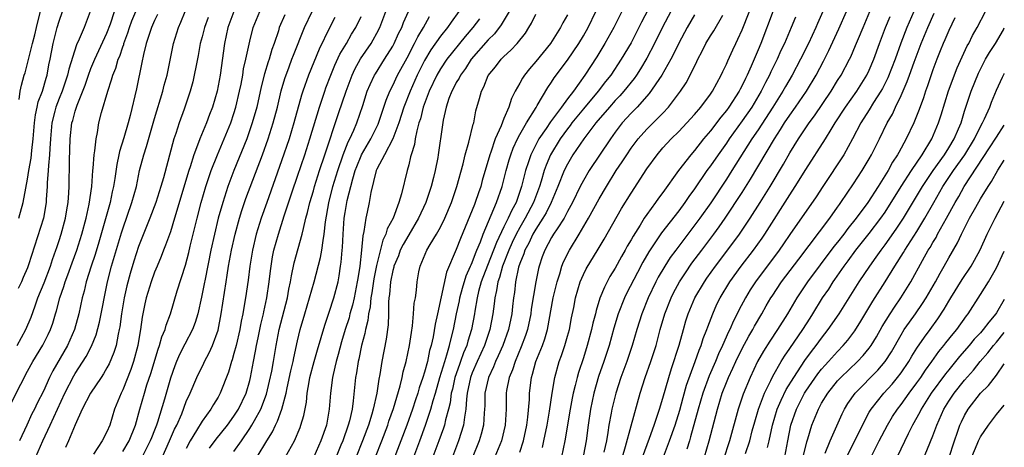
# Model space of a CAD drawing. Units: inches. Extents: x 2568125 to 2571000, y 1496265 to 1497000.
# Drawn here: x 2570876 to 2571000, y 1496840 to 1496894 of the extents above; entities that cross this region are included whole.
import ezdxf

# ---------------------------------------------------------------- set-up
doc = ezdxf.new("R2010")
doc.units = ezdxf.units.IN
doc.header["$MEASUREMENT"] = 0
doc.layers.add('LD25681494_2ft', color=182, linetype='Continuous')

msp = doc.modelspace()

# ---------------------------------------------------------------- linework, layer by layer
at = {"layer": 'LD25681494_2ft'}
for points, elevation in [([(2570956.02, 1496897), (2570954.32, 1496893.68), (2570954, 1496893), (2570953, 1496891.09), (2570951.76, 1496889), (2570950.45, 1496887), (2570949.8, 1496886.2), (2570948.88, 1496885), (2570947, 1496882.77), (2570945.56, 1496881), (2570945.33, 1496880.67), (2570945, 1496880.27), (2570944.08, 1496879), (2570942.86, 1496877), (2570942.3, 1496875.7), (2570942.06, 1496875), (2570941.68, 1496873.68), (2570941.46, 1496873), (2570940.73, 1496871), (2570939.68, 1496869), (2570939, 1496867.86), (2570938.53, 1496867), (2570938.03, 1496865.97), (2570937.6, 1496865), (2570936.82, 1496863), (2570936.43, 1496861.57), (2570936.21, 1496861), (2570936.06, 1496859.94), (2570935.83, 1496859), (2570935.76, 1496858.24), (2570935.61, 1496857), (2570935.23, 1496855), (2570934.54, 1496853), (2570933.62, 1496851), (2570933, 1496849.56), (2570932.79, 1496849), (2570932.37, 1496847), (2570932.27, 1496846.27), (2570932.2, 1496845), (2570932.01, 1496844.01), (2570931.9, 1496843), (2570931.28, 1496841), (2570929.77, 1496837)], 8990), ([(2570941.84, 1496840.16), (2570942.03, 1496841), (2570942.43, 1496843), (2570942.73, 1496844.73), (2570943.06, 1496847), (2570943.39, 1496849), (2570943.95, 1496851), (2570944.25, 1496851.75), (2570944.67, 1496853), (2570945, 1496854.16), (2570945.23, 1496855), (2570945.51, 1496856.49), (2570945.78, 1496857.78), (2570946.01, 1496859), (2570946.59, 1496861), (2570947, 1496861.95), (2570947.34, 1496862.66), (2570948.86, 1496865.14), (2570949.6, 1496866.4), (2570951.78, 1496870.22), (2570953, 1496872.18), (2570955, 1496875.24), (2570956.27, 1496877), (2570957, 1496877.85), (2570958.06, 1496879), (2570959, 1496879.91), (2570960.04, 1496881), (2570961, 1496882.06), (2570961.79, 1496883), (2570963, 1496884.61), (2570963.27, 1496885), (2570964.35, 1496887), (2570964.55, 1496887.45), (2570965, 1496888.4), (2570965.17, 1496888.83), (2570965.8, 1496890.2), (2570966.18, 1496891), (2570966.46, 1496891.54), (2570967, 1496892.7), (2570968.68, 1496897)], 8998), ([(2570875, 1496845.84), (2570876.15, 1496848.15), (2570877, 1496849.76), (2570877.68, 1496851), (2570878.94, 1496853.06), (2570879.62, 1496854.38), (2570879.91, 1496855), (2570880.2, 1496855.8), (2570880.53, 1496857), (2570880.65, 1496857.35), (2570881.06, 1496859), (2570881.59, 1496860.41), (2570881.75, 1496861), (2570882.1, 1496861.9), (2570882.61, 1496863.39), (2570883.2, 1496865), (2570883.85, 1496867), (2570884.38, 1496869), (2570884.78, 1496870.78), (2570885.1, 1496873), (2570885.24, 1496875), (2570885.29, 1496875.29), (2570885.39, 1496877), (2570885.49, 1496877.49), (2570885.63, 1496879), (2570885.81, 1496879.81), (2570886, 1496881), (2570886.33, 1496882.33), (2570887.1, 1496885), (2570887.6, 1496886.4), (2570887.74, 1496887), (2570888.11, 1496887.89), (2570888.42, 1496889), (2570888.61, 1496889.39), (2570889, 1496890.57), (2570889.12, 1496890.88), (2570889.15, 1496891), (2570889.65, 1496892.34), (2570889.86, 1496893), (2570890.16, 1496893.84), (2570890.64, 1496895)], 8950), ([(2570875.71, 1496853), (2570876.79, 1496855), (2570877.45, 1496856.55), (2570877.99, 1496858.01), (2570878.31, 1496859), (2570879.11, 1496860.89), (2570879.92, 1496863), (2570880.17, 1496863.83), (2570880.59, 1496865), (2570880.68, 1496865.32), (2570881, 1496866.22), (2570881.25, 1496867), (2570881.8, 1496869), (2570881.95, 1496870.05), (2570882.13, 1496871), (2570882.21, 1496872.21), (2570882.24, 1496873), (2570882.28, 1496876.28), (2570882.38, 1496879), (2570882.6, 1496881), (2570882.7, 1496881.3), (2570883, 1496882.48), (2570883.24, 1496883.24), (2570884.25, 1496885.75), (2570884.68, 1496887), (2570885, 1496887.86), (2570885.48, 1496889), (2570887, 1496892.28), (2570887.45, 1496893.45), (2570887.95, 1496895)], 8948), ([(2570884.89, 1496895), (2570884.13, 1496893), (2570883.53, 1496891.53), (2570883.19, 1496890.81), (2570882.22, 1496887.78), (2570882.06, 1496887), (2570881.37, 1496885), (2570881, 1496884.08), (2570880.59, 1496883), (2570880.46, 1496882.47), (2570880.08, 1496881), (2570879.89, 1496879), (2570879.8, 1496877.8), (2570879.78, 1496877), (2570879.63, 1496875.63), (2570879.61, 1496875), (2570879.48, 1496873.48), (2570879.48, 1496873), (2570879.37, 1496871.37), (2570879.36, 1496871), (2570879, 1496869), (2570877.14, 1496863.14), (2570877, 1496862.76), (2570876.45, 1496861.55), (2570876.23, 1496861), (2570875.83, 1496860.17)], 8946), ([(2570875.91, 1496869), (2570876.46, 1496871), (2570876.78, 1496872.78), (2570877, 1496873.91), (2570877.17, 1496875), (2570877.45, 1496876.55), (2570877.54, 1496877.54), (2570877.71, 1496879), (2570877.88, 1496881), (2570878, 1496882), (2570878.24, 1496883), (2570878.36, 1496883.64), (2570878.88, 1496885), (2570879.35, 1496886.65), (2570879.48, 1496887), (2570879.71, 1496888.29), (2570879.87, 1496889), (2570880.24, 1496891), (2570880.76, 1496893), (2570881, 1496893.8), (2570881.43, 1496895)], 8944), ([(2570875.95, 1496883.95), (2570876.07, 1496885), (2570876.25, 1496885.75), (2570876.59, 1496887), (2570876.7, 1496887.3), (2570877.62, 1496891), (2570877.92, 1496892.08), (2570878.12, 1496893), (2570878.3, 1496893.7), (2570878.66, 1496895)], 8942), ([(2570878.05, 1496839), (2570878.93, 1496841), (2570879.87, 1496843), (2570881.7, 1496847), (2570882.82, 1496849.18), (2570883, 1496849.49), (2570884.38, 1496851.62), (2570885.06, 1496852.94), (2570885.64, 1496854.36), (2570886.07, 1496855.93), (2570887.08, 1496861), (2570887.58, 1496863), (2570888.83, 1496867.17), (2570889, 1496867.69), (2570890.16, 1496871), (2570890.71, 1496873), (2570891.12, 1496875), (2570891.64, 1496877), (2570891.98, 1496878.02), (2570893, 1496881.55), (2570894.04, 1496885), (2570894.23, 1496885.77), (2570894.59, 1496887), (2570895.37, 1496891), (2570896, 1496893), (2570896.32, 1496893.68), (2570896.87, 1496895)], 8954), ([(2570903, 1496895), (2570902.22, 1496893), (2570902.02, 1496891.98), (2570901.8, 1496891), (2570901.26, 1496887), (2570900.89, 1496885), (2570900.31, 1496883), (2570899.94, 1496882.06), (2570899.56, 1496881), (2570898.71, 1496879), (2570898.55, 1496878.55), (2570897.93, 1496877), (2570897.47, 1496875.47), (2570897.31, 1496875), (2570895.53, 1496869), (2570895, 1496867.32), (2570894.39, 1496865.61), (2570894.13, 1496865), (2570893.82, 1496864.18), (2570893.32, 1496863), (2570893, 1496862.22), (2570892.57, 1496861), (2570891.95, 1496859), (2570891.77, 1496858.23), (2570891.43, 1496856.57), (2570891.24, 1496855), (2570891.19, 1496854.81), (2570890.91, 1496853), (2570890.37, 1496851), (2570890.02, 1496849.98), (2570889, 1496847.44), (2570888.78, 1496847), (2570887.97, 1496845), (2570887.37, 1496843), (2570887, 1496842.15), (2570886.42, 1496841), (2570885.32, 1496839.32)], 8958), ([(2570889, 1496839.67), (2570889.81, 1496841), (2570890.62, 1496843), (2570891.16, 1496845), (2570891.73, 1496847), (2570892.05, 1496848.05), (2570892.52, 1496849.48), (2570893.45, 1496852.55), (2570893.63, 1496853), (2570893.91, 1496854.09), (2570894.32, 1496855), (2570894.45, 1496855.55), (2570894.99, 1496857), (2570895.86, 1496859.86), (2570896.89, 1496863.11), (2570897.31, 1496864.69), (2570897.49, 1496865.49), (2570898.35, 1496869), (2570898.88, 1496871), (2570899.47, 1496873), (2570900.13, 1496875), (2570900.91, 1496877), (2570901.78, 1496879), (2570902.6, 1496881), (2570903, 1496882.2), (2570903.25, 1496883), (2570903.71, 1496885), (2570903.89, 1496885.89), (2570904.1, 1496887), (2570904.21, 1496887.79), (2570904.51, 1496889), (2570905, 1496891.28), (2570905.41, 1496893), (2570906.25, 1496895)], 8960), ([(2570893.21, 1496837.21), (2570894.9, 1496841), (2570895.53, 1496842.47), (2570895.8, 1496843), (2570896.42, 1496844.42), (2570897, 1496845.97), (2570897.48, 1496847), (2570898.32, 1496849), (2570899.2, 1496850.8), (2570899.29, 1496851), (2570899.9, 1496852.1), (2570900.3, 1496853), (2570901, 1496854.94), (2570901.4, 1496857), (2570902, 1496861), (2570902.16, 1496861.84), (2570902.33, 1496863), (2570902.71, 1496865), (2570903.14, 1496867), (2570903.69, 1496869), (2570904, 1496870), (2570904.51, 1496871.49), (2570906.58, 1496877), (2570907.3, 1496879), (2570907.94, 1496881), (2570908.47, 1496883), (2570908.96, 1496885.04), (2570909.42, 1496886.58), (2570909.94, 1496888.06), (2570910.3, 1496889), (2570910.48, 1496889.52), (2570911.88, 1496893), (2570912.85, 1496895)], 8964), ([(2570903, 1496839.67), (2570903.93, 1496841), (2570905, 1496842.57), (2570905.27, 1496843), (2570905.57, 1496843.57), (2570906.38, 1496845), (2570907.1, 1496846.9), (2570907.49, 1496848.51), (2570907.76, 1496849.76), (2570907.98, 1496851), (2570908.32, 1496853), (2570908.71, 1496855), (2570909.74, 1496859), (2570909.92, 1496860.08), (2570910.12, 1496861), (2570910.23, 1496861.77), (2570910.6, 1496863.4), (2570911.6, 1496867), (2570911.74, 1496867.74), (2570912.07, 1496869), (2570912.28, 1496869.72), (2570912.56, 1496871), (2570913, 1496872.46), (2570913.15, 1496873), (2570913.78, 1496875), (2570914.44, 1496877), (2570916.18, 1496882.18), (2570917.11, 1496885), (2570917.87, 1496887), (2570918.22, 1496887.78), (2570918.94, 1496889.06), (2570920.26, 1496891), (2570920.54, 1496891.46), (2570921, 1496892.3), (2570921.36, 1496893), (2570922.11, 1496895)], 8970), ([(2570905.94, 1496839), (2570907.12, 1496841), (2570907.84, 1496842.16), (2570908.22, 1496843), (2570908.5, 1496843.5), (2570909.03, 1496845), (2570909.56, 1496847), (2570909.69, 1496847.69), (2570910.17, 1496849.83), (2570910.46, 1496851), (2570910.54, 1496851.46), (2570911, 1496853.58), (2570911.33, 1496855), (2570911.91, 1496857), (2570912.52, 1496859), (2570913.1, 1496861), (2570913.91, 1496864.09), (2570914.07, 1496865), (2570914.23, 1496866.23), (2570914.38, 1496867), (2570914.54, 1496868.54), (2570914.94, 1496870.94), (2570915.47, 1496873), (2570916.07, 1496875), (2570916.76, 1496877), (2570917.39, 1496878.61), (2570917.6, 1496879), (2570918.08, 1496880.08), (2570918.46, 1496881), (2570919.21, 1496883.21), (2570919.79, 1496885), (2570920.15, 1496885.85), (2570920.71, 1496887), (2570920.81, 1496887.19), (2570921.97, 1496889), (2570923, 1496890.65), (2570923.19, 1496891), (2570923.74, 1496892.26), (2570924.12, 1496893), (2570924.35, 1496893.65), (2570924.97, 1496895)], 8972), ([(2570931.32, 1496895), (2570930.34, 1496893.66), (2570929.88, 1496893), (2570929, 1496891.9), (2570927.81, 1496890.19), (2570927, 1496888.87), (2570926.07, 1496887), (2570925.18, 1496885), (2570924.41, 1496883), (2570923.78, 1496881), (2570923.01, 1496879), (2570921.94, 1496877), (2570921, 1496875.2), (2570920.91, 1496875), (2570920.24, 1496872.24), (2570920.03, 1496871), (2570919.78, 1496869.78), (2570919.6, 1496869), (2570919.36, 1496867.36), (2570919.21, 1496866.79), (2570919.06, 1496865), (2570918.84, 1496863), (2570918.58, 1496861.42), (2570918.53, 1496861), (2570918.13, 1496859), (2570917.93, 1496858.07), (2570917.61, 1496857), (2570917.5, 1496856.5), (2570917.01, 1496855), (2570916.54, 1496853.46), (2570916.12, 1496851.88), (2570915.85, 1496851), (2570915.72, 1496850.28), (2570915.39, 1496849), (2570915.15, 1496847), (2570915.01, 1496845), (2570914.64, 1496843), (2570913.96, 1496841), (2570913.07, 1496839)], 8976), ([(2570937.65, 1496895), (2570936.66, 1496893.34), (2570935.79, 1496892.21), (2570935, 1496891.45), (2570932.88, 1496889), (2570932.14, 1496887.86), (2570931.51, 1496887), (2570931.35, 1496886.64), (2570931, 1496886.07), (2570930.64, 1496885.36), (2570930.43, 1496885), (2570930.07, 1496884.07), (2570929.71, 1496883), (2570929.33, 1496881.33), (2570929.24, 1496880.76), (2570928.72, 1496877), (2570928.66, 1496876.66), (2570928.33, 1496875), (2570928.12, 1496874.12), (2570927.82, 1496873), (2570927.15, 1496871), (2570926.25, 1496869), (2570925, 1496866.92), (2570924.3, 1496865.7), (2570923.95, 1496865), (2570923.7, 1496864.3), (2570923.15, 1496863), (2570923.13, 1496862.87), (2570923, 1496862.43), (2570922.72, 1496861), (2570922.59, 1496859.41), (2570922.52, 1496859), (2570922.47, 1496858.47), (2570922.45, 1496857), (2570922.4, 1496855.6), (2570922.18, 1496853.82), (2570921.62, 1496851), (2570921.37, 1496849.37), (2570921.24, 1496848.76), (2570921.01, 1496847), (2570920.55, 1496845), (2570920.38, 1496844.38), (2570919.93, 1496843), (2570919.19, 1496841), (2570918.37, 1496839)], 8980), ([(2570924.88, 1496837), (2570926.4, 1496841), (2570927.14, 1496843), (2570927.81, 1496845), (2570928.1, 1496846.1), (2570928.37, 1496847), (2570928.94, 1496849), (2570929.54, 1496851), (2570929.82, 1496851.82), (2570930.15, 1496853), (2570930.29, 1496853.71), (2570930.65, 1496855), (2570931.04, 1496857), (2570931.39, 1496858.61), (2570931.46, 1496859), (2570931.78, 1496860.22), (2570932.24, 1496861.76), (2570932.8, 1496863), (2570932.85, 1496863.15), (2570933, 1496863.45), (2570933.41, 1496864.59), (2570933.6, 1496865), (2570934.03, 1496866.03), (2570934.38, 1496867), (2570936.07, 1496871), (2570936.77, 1496873), (2570937.28, 1496875), (2570937.65, 1496876.35), (2570937.85, 1496877), (2570938.16, 1496877.84), (2570938.71, 1496879), (2570939, 1496879.54), (2570939.85, 1496881), (2570941.04, 1496882.96), (2570941.2, 1496883.2), (2570942.54, 1496885.46), (2570943, 1496886.12), (2570943.33, 1496886.67), (2570945, 1496888.89), (2570946.43, 1496891), (2570947, 1496891.95), (2570947.6, 1496893), (2570948.58, 1496895)], 8986), ([(2570951.82, 1496895), (2570950.84, 1496893), (2570949.71, 1496891), (2570948.68, 1496889.32), (2570947.17, 1496887), (2570945.75, 1496885), (2570945, 1496884.03), (2570944.25, 1496883), (2570942.85, 1496881.15), (2570942.3, 1496880.3), (2570941.4, 1496879), (2570941, 1496878.25), (2570940.37, 1496877), (2570940.09, 1496876.09), (2570939.71, 1496875), (2570939.22, 1496873), (2570938.52, 1496871), (2570937.97, 1496870.03), (2570937.54, 1496869), (2570937, 1496867.93), (2570936.04, 1496865.96), (2570935.7, 1496865), (2570934.93, 1496863.07), (2570934.14, 1496861), (2570933.81, 1496859.81), (2570933.62, 1496859), (2570933.34, 1496857.34), (2570933.3, 1496857), (2570932.92, 1496855), (2570932.45, 1496853.55), (2570932.31, 1496853), (2570931.91, 1496852.09), (2570931.53, 1496851), (2570931.38, 1496850.62), (2570930.83, 1496849), (2570930.5, 1496847.5), (2570930.37, 1496847), (2570930.21, 1496845.79), (2570930.02, 1496845), (2570929.64, 1496843.64), (2570929.51, 1496843), (2570929.39, 1496842.61), (2570928.81, 1496841), (2570927.3, 1496837)], 8988), ([(2570957.99, 1496895), (2570956.97, 1496893.03), (2570955.97, 1496891), (2570955, 1496889.16), (2570954.19, 1496887.81), (2570953.68, 1496887), (2570953.4, 1496886.6), (2570952.11, 1496885), (2570951.59, 1496884.41), (2570951, 1496883.81), (2570950.27, 1496883), (2570948.58, 1496881), (2570947.06, 1496879), (2570945.69, 1496877), (2570945, 1496875.83), (2570944.59, 1496875), (2570943.8, 1496873), (2570942.96, 1496871), (2570942.32, 1496869.68), (2570941.91, 1496869), (2570941, 1496867.63), (2570940.63, 1496867), (2570940.11, 1496865.89), (2570939.61, 1496865), (2570939.48, 1496864.52), (2570939, 1496863.33), (2570938.85, 1496862.85), (2570938.46, 1496861), (2570938.31, 1496859.69), (2570938.2, 1496859), (2570938.07, 1496857.93), (2570937.98, 1496857), (2570937.57, 1496855), (2570936.85, 1496853), (2570936.28, 1496851.72), (2570935.93, 1496851), (2570935.67, 1496850.33), (2570935.04, 1496849), (2570934.61, 1496847), (2570934.59, 1496845.41), (2570934.56, 1496845), (2570934.51, 1496844.51), (2570934.43, 1496843), (2570934.14, 1496841.86), (2570933.87, 1496841), (2570933, 1496838.84)], 8992), ([(2570970.9, 1496895.1), (2570969.33, 1496891), (2570969, 1496890.2), (2570968.12, 1496888.12), (2570967.62, 1496887), (2570967.41, 1496886.59), (2570967, 1496885.72), (2570966.75, 1496885.25), (2570966.63, 1496885), (2570965.33, 1496883), (2570965, 1496882.55), (2570964.29, 1496881.71), (2570963, 1496880.02), (2570962.14, 1496879), (2570961, 1496877.55), (2570960.52, 1496877), (2570958.98, 1496875), (2570957, 1496872.26), (2570956.46, 1496871.54), (2570956.1, 1496871), (2570955, 1496869.49), (2570954.67, 1496869), (2570954.14, 1496868.14), (2570953.25, 1496866.75), (2570953, 1496866.3), (2570952.51, 1496865.49), (2570952.25, 1496865), (2570951.79, 1496864.21), (2570951, 1496862.74), (2570950.33, 1496861.67), (2570949.64, 1496860.36), (2570949.06, 1496858.94), (2570948.59, 1496857.41), (2570948.51, 1496857), (2570948.2, 1496855.8), (2570948.04, 1496855), (2570947.49, 1496853), (2570947, 1496851.47), (2570946.38, 1496849.62), (2570946.21, 1496849), (2570945.98, 1496847.98), (2570945.72, 1496847), (2570945.6, 1496846.4), (2570945.35, 1496845), (2570944.68, 1496841), (2570944.23, 1496839)], 9000), ([(2570977.15, 1496895), (2570976.49, 1496893.51), (2570976.28, 1496893), (2570975.35, 1496891), (2570974.35, 1496889), (2570973.27, 1496887), (2570972.43, 1496885.57), (2570972.11, 1496885), (2570970.87, 1496883), (2570969, 1496880.13), (2570968.23, 1496879), (2570965.7, 1496875), (2570965, 1496873.93), (2570963.03, 1496870.97), (2570961.66, 1496869), (2570958.62, 1496865), (2570957.94, 1496864.06), (2570957.25, 1496863), (2570956.42, 1496861.58), (2570956.12, 1496861), (2570955.16, 1496859), (2570954.34, 1496857), (2570953.71, 1496855), (2570953.13, 1496853), (2570952.46, 1496851), (2570951.73, 1496849), (2570951.07, 1496847), (2570950.58, 1496845), (2570950.5, 1496844.5), (2570950.21, 1496843), (2570950.08, 1496842.08), (2570949.89, 1496841), (2570949.58, 1496839.58)], 9004), ([(2570951.91, 1496839), (2570952.3, 1496840.3), (2570953, 1496842.91), (2570954.16, 1496847), (2570954.79, 1496849), (2570955.49, 1496851), (2570956.15, 1496853), (2570956.68, 1496855), (2570957.25, 1496857), (2570958.04, 1496859), (2570958.36, 1496859.64), (2570959.1, 1496861), (2570959.84, 1496862.16), (2570960.66, 1496863.34), (2570961.9, 1496865), (2570963.42, 1496867), (2570964.09, 1496867.91), (2570964.86, 1496869), (2570967, 1496872.27), (2570968.06, 1496873.94), (2570971.06, 1496879), (2570971.84, 1496880.16), (2570972.34, 1496881), (2570973, 1496881.99), (2570973.72, 1496883), (2570975.09, 1496885), (2570976.29, 1496887), (2570977.22, 1496888.78), (2570977.9, 1496890.1), (2570979.17, 1496892.83), (2570980.15, 1496895)], 9006), ([(2570954.16, 1496838.16), (2570955.33, 1496841.34), (2570955.93, 1496843), (2570956.6, 1496845), (2570957, 1496846.38), (2570957.74, 1496849), (2570958.11, 1496850.11), (2570959.05, 1496853.05), (2570959.59, 1496855), (2570959.91, 1496856.09), (2570960.2, 1496857), (2570961.05, 1496859), (2570962.23, 1496861), (2570962.54, 1496861.46), (2570963.64, 1496863), (2570965.95, 1496866.05), (2570966.65, 1496867), (2570968, 1496869), (2570969.27, 1496871), (2570970.5, 1496873), (2570972.19, 1496875.81), (2570973, 1496877.24), (2570974.08, 1496879), (2570975.41, 1496881), (2570976.09, 1496881.91), (2570978.19, 1496885), (2570979, 1496886.32), (2570979.44, 1496887), (2570980.5, 1496889), (2570980.67, 1496889.33), (2570981.27, 1496890.73), (2570981.63, 1496891.63), (2570982.21, 1496893), (2570983.08, 1496895)], 9008), ([(2570988.62, 1496895), (2570987.72, 1496893), (2570986.96, 1496891.04), (2570986.24, 1496889), (2570985.33, 1496886.67), (2570984.65, 1496885.35), (2570984.45, 1496885), (2570983.55, 1496883.55), (2570983, 1496882.64), (2570981.94, 1496881), (2570980.89, 1496879), (2570979.79, 1496877), (2570977.13, 1496873), (2570976.31, 1496871.69), (2570973, 1496866.98), (2570972.21, 1496865.79), (2570971.67, 1496865), (2570968.67, 1496861), (2570968.01, 1496859.99), (2570967.4, 1496859), (2570966.57, 1496857.43), (2570966.36, 1496857), (2570965.9, 1496856.1), (2570965.44, 1496855), (2570965.29, 1496854.71), (2570964.53, 1496853), (2570964.03, 1496851.97), (2570963.63, 1496851), (2570962.83, 1496849.17), (2570962.05, 1496847), (2570961.46, 1496845), (2570960.5, 1496841.5), (2570960.34, 1496841), (2570960.04, 1496839.96)], 9012), ([(2570967.41, 1496839.41), (2570967.95, 1496841), (2570968.27, 1496842.27), (2570968.58, 1496843.42), (2570969.05, 1496845), (2570969.82, 1496847), (2570970.62, 1496848.62), (2570970.86, 1496849.14), (2570971.92, 1496851), (2570972.33, 1496851.67), (2570973, 1496852.62), (2570974.63, 1496855), (2570975.54, 1496856.46), (2570975.89, 1496857), (2570977.12, 1496859), (2570977.89, 1496860.11), (2570978.45, 1496861), (2570978.68, 1496861.32), (2570979.83, 1496863), (2570980.34, 1496863.66), (2570981.31, 1496865), (2570983, 1496867.08), (2570984.46, 1496869), (2570985, 1496869.78), (2570987.01, 1496873), (2570988.3, 1496875), (2570989.65, 1496877), (2570990.88, 1496879), (2570991.73, 1496881), (2570992.03, 1496882.03), (2570992.97, 1496885.03), (2570994.05, 1496887.95), (2570995.32, 1496890.68), (2570995.52, 1496891), (2570996, 1496892), (2570996.6, 1496893), (2570997.64, 1496895)], 9018), ([(2570893.38, 1496894.62), (2570893, 1496893.89), (2570892.61, 1496893), (2570892.39, 1496892.39), (2570891.96, 1496891), (2570891.6, 1496889.6), (2570891.42, 1496888.58), (2570890.72, 1496885.28), (2570889.92, 1496881.92), (2570889.67, 1496881), (2570889.14, 1496879.14), (2570888.59, 1496877.41), (2570888.51, 1496877), (2570888.24, 1496875.76), (2570888, 1496874), (2570887.84, 1496873), (2570887.68, 1496872.32), (2570887.42, 1496871), (2570887.31, 1496870.69), (2570886, 1496866), (2570885.53, 1496864.47), (2570885.03, 1496863), (2570884.41, 1496861), (2570884.16, 1496859.84), (2570883.9, 1496859), (2570883.45, 1496857), (2570882.91, 1496855), (2570882.03, 1496853), (2570880.18, 1496849.82), (2570879.78, 1496849), (2570879, 1496847.26), (2570878.23, 1496845.77), (2570877.88, 1496845), (2570877.57, 1496844.43), (2570876.9, 1496843), (2570876, 1496841)], 8952), ([(2570899.76, 1496894.24), (2570899.29, 1496893), (2570899, 1496891.84), (2570898.76, 1496891), (2570898.5, 1496889.5), (2570898.24, 1496888.24), (2570898.01, 1496887), (2570897.82, 1496886.18), (2570897.48, 1496885), (2570896.72, 1496882.72), (2570896.11, 1496881), (2570895.69, 1496879.69), (2570895.45, 1496879), (2570894.11, 1496874.11), (2570893.78, 1496873), (2570893.15, 1496871), (2570892.41, 1496869), (2570891, 1496865.44), (2570890.39, 1496863.61), (2570889.93, 1496862.07), (2570889.51, 1496860.49), (2570889.17, 1496859), (2570888.83, 1496857), (2570888.63, 1496855.37), (2570888.56, 1496855), (2570888.41, 1496854.41), (2570888.15, 1496853), (2570887.88, 1496852.12), (2570887.29, 1496850.71), (2570887, 1496850.18), (2570886.58, 1496849.42), (2570886.27, 1496849), (2570884.92, 1496847), (2570883.9, 1496845), (2570883, 1496843.02), (2570882.18, 1496841), (2570881.81, 1496840.19)], 8956), ([(2570909.41, 1496894.59), (2570908.71, 1496893), (2570908.59, 1496892.59), (2570908.06, 1496891), (2570907.78, 1496890.22), (2570907.42, 1496889), (2570907.31, 1496888.69), (2570906.84, 1496887.16), (2570906.44, 1496885.56), (2570905.88, 1496883), (2570905.31, 1496881), (2570904.61, 1496879), (2570903, 1496875), (2570902.24, 1496873), (2570901.58, 1496871), (2570901.01, 1496869), (2570900.53, 1496867), (2570900.1, 1496865), (2570899.36, 1496861.36), (2570899.25, 1496860.75), (2570898.92, 1496859.08), (2570898.45, 1496857), (2570898.12, 1496855.88), (2570897.78, 1496855), (2570896.82, 1496853.18), (2570896.14, 1496851.86), (2570895.76, 1496851), (2570895.55, 1496850.45), (2570895, 1496848.91), (2570894.25, 1496846.25), (2570893.38, 1496843.38), (2570893.25, 1496843), (2570893, 1496842.36), (2570892.61, 1496841.39), (2570892.47, 1496841), (2570891.44, 1496839)], 8962), ([(2570915.72, 1496894.28), (2570915.03, 1496892.97), (2570913.73, 1496890.27), (2570912.39, 1496887), (2570911.67, 1496885), (2570911.5, 1496884.5), (2570910.55, 1496881), (2570909.94, 1496879), (2570909, 1496876.22), (2570907.13, 1496871), (2570906.43, 1496869), (2570905.81, 1496867), (2570905.33, 1496865), (2570905, 1496863), (2570904.78, 1496861.22), (2570904.46, 1496859), (2570904.23, 1496857.77), (2570904.12, 1496857), (2570903.92, 1496856.08), (2570903.73, 1496855), (2570903.26, 1496853), (2570903, 1496852), (2570902.78, 1496851.22), (2570902.69, 1496851), (2570902.33, 1496849.67), (2570901.28, 1496847), (2570901, 1496846.5), (2570900.42, 1496845.58), (2570900.09, 1496845), (2570899, 1496843.49), (2570898.3, 1496842.3), (2570897.5, 1496841), (2570897, 1496840.06)], 8966), ([(2570899.93, 1496840.07), (2570900.77, 1496841.23), (2570902.17, 1496843), (2570903, 1496844.13), (2570903.56, 1496845), (2570904.54, 1496847), (2570905, 1496848.61), (2570905.1, 1496849), (2570905.46, 1496851), (2570905.72, 1496852.28), (2570905.84, 1496853), (2570906.04, 1496853.96), (2570906.37, 1496855.63), (2570906.71, 1496857), (2570906.76, 1496857.24), (2570907.16, 1496859), (2570907.44, 1496861), (2570907.59, 1496862.41), (2570907.67, 1496863), (2570907.86, 1496864.14), (2570908.04, 1496865), (2570908.59, 1496867), (2570909.33, 1496869.33), (2570910.32, 1496872.32), (2570911, 1496874.29), (2570911.91, 1496877), (2570912.56, 1496879), (2570913.76, 1496883), (2570914.43, 1496885), (2570914.58, 1496885.42), (2570915.19, 1496887), (2570915.72, 1496888.28), (2570916.35, 1496889.65), (2570917.16, 1496891), (2570917.82, 1496892.18), (2570918.34, 1496893), (2570919, 1496894.39)], 8968), ([(2570909.49, 1496839), (2570910.62, 1496841), (2570911.32, 1496842.68), (2570911.44, 1496843), (2570911.8, 1496844.2), (2570912.12, 1496845.88), (2570912.22, 1496847), (2570912.45, 1496848.45), (2570912.57, 1496849), (2570913.1, 1496851), (2570913.53, 1496852.47), (2570914, 1496854), (2570914.43, 1496855.57), (2570915, 1496857.21), (2570915.59, 1496859), (2570916.11, 1496861), (2570916.25, 1496861.75), (2570916.42, 1496863), (2570916.5, 1496863.5), (2570916.62, 1496865), (2570916.66, 1496865.34), (2570916.74, 1496867), (2570916.89, 1496869), (2570917, 1496869.74), (2570917.26, 1496871.26), (2570917.96, 1496873.96), (2570918.28, 1496875), (2570918.47, 1496875.53), (2570919, 1496876.85), (2570919.07, 1496877), (2570920.22, 1496879), (2570921.14, 1496880.86), (2570922.15, 1496883.85), (2570922.63, 1496885), (2570923, 1496885.71), (2570923.61, 1496887), (2570925, 1496889.57), (2570925.47, 1496890.53), (2570925.75, 1496891), (2570926.15, 1496891.85), (2570926.86, 1496893), (2570927.63, 1496894.37)], 8974), ([(2570933.9, 1496894.1), (2570933.1, 1496893), (2570932.12, 1496891.88), (2570929.82, 1496889), (2570929, 1496887.8), (2570928.53, 1496887), (2570927.58, 1496885), (2570926.83, 1496883), (2570926.48, 1496881.53), (2570926.3, 1496881), (2570926.02, 1496880.02), (2570925.82, 1496879), (2570925.72, 1496878.28), (2570925.3, 1496877), (2570925.25, 1496876.75), (2570925, 1496875.74), (2570924.79, 1496875), (2570924.1, 1496872.1), (2570923.75, 1496871), (2570923.03, 1496869.03), (2570922.31, 1496867.69), (2570922.12, 1496867), (2570921.74, 1496866.26), (2570920.94, 1496863.06), (2570920.6, 1496861.4), (2570920.36, 1496859.64), (2570920.25, 1496859), (2570920.15, 1496857.85), (2570919.96, 1496857), (2570919.87, 1496856.13), (2570919.58, 1496855), (2570919.49, 1496854.51), (2570919.08, 1496853), (2570918.71, 1496851.29), (2570918.63, 1496851), (2570918.43, 1496849.57), (2570918.31, 1496849), (2570918.03, 1496846.03), (2570917.87, 1496845), (2570917.54, 1496843.54), (2570917.39, 1496843), (2570916.69, 1496841), (2570916.47, 1496840.47), (2570915.85, 1496839)], 8978), ([(2570920.83, 1496839), (2570921.62, 1496841), (2570922.37, 1496843), (2570922.52, 1496843.48), (2570923.09, 1496845.09), (2570923.93, 1496847.93), (2570924.18, 1496849), (2570924.31, 1496849.69), (2570924.68, 1496851), (2570925.11, 1496853), (2570925.34, 1496854.66), (2570925.49, 1496855.49), (2570925.62, 1496857), (2570925.69, 1496858.31), (2570925.84, 1496859), (2570925.97, 1496859.97), (2570926.06, 1496861), (2570926.29, 1496862.29), (2570926.44, 1496863), (2570927.3, 1496865), (2570927.72, 1496865.72), (2570928.51, 1496867), (2570929, 1496867.89), (2570929.54, 1496869), (2570930.38, 1496871), (2570931.07, 1496873), (2570931.85, 1496875.85), (2570932.13, 1496877), (2570932.59, 1496878.59), (2570933.14, 1496880.86), (2570933.19, 1496881), (2570933.46, 1496882.54), (2570933.91, 1496884.09), (2570934.15, 1496885), (2570934.45, 1496885.55), (2570935.02, 1496886.98), (2570935.93, 1496888.07), (2570936.65, 1496889), (2570936.83, 1496889.17), (2570937, 1496889.36), (2570937.86, 1496890.14), (2570938.65, 1496891), (2570939.69, 1496892.31), (2570940.12, 1496893), (2570940.45, 1496893.55), (2570941, 1496894.7)], 8982), ([(2570945, 1496894.58), (2570944.42, 1496893.58), (2570944.13, 1496893), (2570942.84, 1496891), (2570941, 1496888.73), (2570940.2, 1496887.8), (2570939.58, 1496887), (2570939.35, 1496886.65), (2570939, 1496886.01), (2570938.42, 1496885), (2570937.94, 1496884.06), (2570937.61, 1496883), (2570937, 1496881.56), (2570936.65, 1496880.65), (2570935.91, 1496879), (2570935.33, 1496877.33), (2570935.2, 1496877), (2570934.26, 1496873.74), (2570934.07, 1496873), (2570933.78, 1496872.22), (2570933.38, 1496871), (2570933.27, 1496870.73), (2570933, 1496870.01), (2570931.54, 1496866.46), (2570931, 1496865.07), (2570929.77, 1496862.23), (2570929.11, 1496859.11), (2570928.62, 1496857), (2570928.33, 1496855.67), (2570928.08, 1496854.08), (2570927.85, 1496853), (2570927.64, 1496852.36), (2570927.36, 1496851), (2570927, 1496849.66), (2570926.8, 1496849), (2570926.33, 1496847.67), (2570926.14, 1496847), (2570925.85, 1496846.15), (2570925.47, 1496845), (2570924.76, 1496843), (2570924.02, 1496841), (2570922.61, 1496837.39)], 8984), ([(2570961, 1496894.59), (2570960.05, 1496893), (2570959, 1496891.05), (2570958.35, 1496889.65), (2570958, 1496889), (2570956.87, 1496887), (2570955.3, 1496884.7), (2570953.77, 1496883), (2570953, 1496882.21), (2570951.9, 1496881), (2570951, 1496879.83), (2570950.4, 1496879), (2570947.73, 1496875), (2570947, 1496873.75), (2570946.61, 1496873), (2570945.64, 1496871), (2570945, 1496869.85), (2570944.56, 1496869), (2570943.68, 1496867.68), (2570943.25, 1496867), (2570943, 1496866.58), (2570942.13, 1496865), (2570941.83, 1496864.17), (2570941.42, 1496863), (2570941.33, 1496862.67), (2570941.01, 1496861), (2570940.71, 1496859.29), (2570940.44, 1496857.56), (2570940.37, 1496857), (2570939.96, 1496855), (2570939.73, 1496854.27), (2570939.18, 1496852.82), (2570938.39, 1496851), (2570938.06, 1496849.94), (2570937.65, 1496849), (2570937.33, 1496847.33), (2570937.28, 1496847), (2570937.27, 1496845), (2570937.17, 1496843), (2570936.68, 1496841), (2570935.86, 1496839)], 8994), ([(2570939, 1496839.6), (2570939.45, 1496841), (2570939.87, 1496843), (2570940.01, 1496844.01), (2570940.2, 1496846.2), (2570940.22, 1496847), (2570940.47, 1496849), (2570940.61, 1496849.39), (2570941.03, 1496851), (2570941.85, 1496853), (2570942.15, 1496853.85), (2570942.48, 1496855), (2570943.21, 1496859), (2570943.68, 1496861), (2570944.02, 1496862.02), (2570944.29, 1496863), (2570944.49, 1496863.51), (2570945.24, 1496865), (2570946.47, 1496867), (2570947.65, 1496869), (2570949, 1496871.46), (2570949.9, 1496873), (2570951.14, 1496875), (2570951.89, 1496876.11), (2570952.45, 1496877), (2570953, 1496877.81), (2570953.89, 1496879), (2570955, 1496880.23), (2570957, 1496882.24), (2570957.73, 1496883), (2570959.24, 1496885), (2570959.94, 1496886.06), (2570960.45, 1496887), (2570961.29, 1496888.71), (2570961.41, 1496889), (2570961.96, 1496890.04), (2570962.43, 1496891), (2570963, 1496891.94), (2570963.41, 1496892.59), (2570964.55, 1496894.55)], 8996), ([(2570973.71, 1496894.29), (2570973.18, 1496893), (2570972.32, 1496891), (2570971.88, 1496890.12), (2570971.39, 1496889), (2570970.59, 1496887.41), (2570970.42, 1496887), (2570969.92, 1496886.08), (2570969.4, 1496885), (2570968.19, 1496883), (2570967, 1496881.26), (2570965.36, 1496879), (2570965, 1496878.46), (2570963.96, 1496877), (2570963, 1496875.59), (2570962.56, 1496875), (2570961, 1496872.73), (2570960.27, 1496871.73), (2570959.78, 1496871), (2570959, 1496869.95), (2570956.84, 1496867.16), (2570955.23, 1496864.77), (2570954.5, 1496863.5), (2570953.81, 1496862.2), (2570952.44, 1496859.56), (2570952.18, 1496859), (2570951.38, 1496857), (2570950.83, 1496855.18), (2570950.23, 1496853), (2570949.58, 1496851), (2570948.91, 1496849.09), (2570948.32, 1496847), (2570947.9, 1496845), (2570947.6, 1496843), (2570947.34, 1496841), (2570947, 1496839.26)], 9002), ([(2570957.1, 1496839), (2570957.85, 1496841), (2570958.54, 1496843), (2570959.13, 1496844.87), (2570959.55, 1496846.45), (2570960, 1496848), (2570961.09, 1496851), (2570961.57, 1496852.43), (2570961.83, 1496853), (2570962.1, 1496853.9), (2570962.54, 1496855), (2570962.65, 1496855.35), (2570963.28, 1496857), (2570963.81, 1496858.19), (2570964.21, 1496859), (2570965.43, 1496861), (2570966.88, 1496863), (2570968.42, 1496865), (2570969.5, 1496866.5), (2570969.84, 1496867), (2570973, 1496871.97), (2570973.68, 1496873), (2570975, 1496875.15), (2570977.47, 1496879), (2570978.18, 1496880.18), (2570978.69, 1496881), (2570979.99, 1496883), (2570981.43, 1496885), (2570982.69, 1496887), (2570983, 1496887.64), (2570983.58, 1496889), (2570984.28, 1496891), (2570985.02, 1496893), (2570985.61, 1496894.39)], 9010), ([(2570962.24, 1496839), (2570962.83, 1496841), (2570963.87, 1496845), (2570964.49, 1496847), (2570965, 1496848.34), (2570965.27, 1496849), (2570965.83, 1496850.17), (2570966.19, 1496851), (2570967, 1496852.63), (2570967.83, 1496854.17), (2570968.34, 1496855), (2570968.56, 1496855.44), (2570969.47, 1496857), (2570970.02, 1496857.98), (2570970.62, 1496859), (2570970.77, 1496859.23), (2570971.96, 1496861), (2570974.12, 1496863.88), (2570978.02, 1496869), (2570979, 1496870.39), (2570979.24, 1496870.76), (2570979.42, 1496871), (2570981, 1496873.33), (2570982.1, 1496875), (2570983, 1496876.5), (2570983.28, 1496877), (2570984.27, 1496879), (2570985.27, 1496881), (2570985.91, 1496882.09), (2570986.31, 1496883), (2570987, 1496884.46), (2570987.78, 1496886.22), (2570988.05, 1496887), (2570988.65, 1496888.65), (2570989.55, 1496891), (2570990.38, 1496893), (2570991.18, 1496894.82)], 9014), ([(2570993.78, 1496894.22), (2570993, 1496892.64), (2570992.53, 1496891.47), (2570992.31, 1496891), (2570991.94, 1496890.06), (2570991.49, 1496889), (2570991, 1496887.66), (2570990.34, 1496885.66), (2570990.09, 1496885), (2570989.83, 1496884.17), (2570989.3, 1496882.7), (2570988.61, 1496881), (2570987.65, 1496879), (2570986.7, 1496877.3), (2570986.56, 1496877), (2570985.94, 1496876.06), (2570985.37, 1496875), (2570984.11, 1496873), (2570982.82, 1496871), (2570981.36, 1496869), (2570980.3, 1496867.7), (2570979.79, 1496867), (2570979, 1496866), (2570978.55, 1496865.45), (2570976.83, 1496863.17), (2570975.23, 1496861), (2570973.87, 1496859), (2570972.69, 1496857), (2570971.44, 1496855), (2570970.46, 1496853.54), (2570969.69, 1496852.31), (2570968.93, 1496851), (2570967.99, 1496849), (2570967.12, 1496846.88), (2570966.5, 1496845), (2570965.39, 1496841), (2570964.58, 1496838.58)], 9016), ([(2570970.19, 1496840.19), (2570970.4, 1496841), (2570970.81, 1496843), (2570971.42, 1496845), (2570971.89, 1496846.11), (2570972.55, 1496847.45), (2570973.5, 1496849), (2570974.89, 1496851.11), (2570975.73, 1496852.27), (2570976.32, 1496853), (2570977, 1496853.94), (2570977.83, 1496855), (2570979.19, 1496857), (2570981.73, 1496861), (2570983.05, 1496863), (2570983.87, 1496864.13), (2570984.48, 1496865), (2570985, 1496865.67), (2570986.38, 1496867.62), (2570987.29, 1496869), (2570989.68, 1496873), (2570991.03, 1496875), (2570992.46, 1496877), (2570993, 1496877.85), (2570993.7, 1496879), (2570994.25, 1496880.25), (2570994.55, 1496881), (2570995, 1496882.47), (2570995.83, 1496885), (2570996.73, 1496887.27), (2570997.64, 1496889), (2570998.14, 1496889.86), (2570998.87, 1496891), (2570999.88, 1496892.73), (2571000, 1496892.97)], 9020), ([(2570972.38, 1496839), (2570972.73, 1496841), (2570973.12, 1496843), (2570973.82, 1496845), (2570974.85, 1496847), (2570975, 1496847.24), (2570976.54, 1496849.46), (2570977, 1496850.04), (2570977.45, 1496850.55), (2570977.87, 1496851), (2570979, 1496852.26), (2570979.72, 1496853), (2570980.31, 1496853.69), (2570981.16, 1496854.84), (2570981.93, 1496856.07), (2570983.43, 1496858.57), (2570985, 1496861.01), (2570986.23, 1496863), (2570987.31, 1496864.69), (2570987.48, 1496865), (2570989, 1496867.36), (2570989.99, 1496869), (2570991.12, 1496871), (2570992.28, 1496873), (2570993.61, 1496875), (2570995.01, 1496877), (2570996.24, 1496879), (2570997, 1496880.53), (2570997.27, 1496881), (2570997.52, 1496881.52), (2570998.17, 1496883), (2570998.38, 1496883.62), (2570999, 1496885.13), (2570999.77, 1496886.76), (2571000, 1496887.19), (2571000, 1496887.2)], 9022), ([(2570974.69, 1496839), (2570975.12, 1496840.88), (2570975.25, 1496841.25), (2570975.77, 1496843), (2570976.59, 1496845), (2570976.74, 1496845.26), (2570977, 1496845.74), (2570977.77, 1496847), (2570979, 1496848.56), (2570979.4, 1496849), (2570981.52, 1496851), (2570982.24, 1496851.76), (2570983, 1496852.67), (2570983.24, 1496853), (2570983.9, 1496854.1), (2570984.62, 1496855.38), (2570985.62, 1496857), (2570986.16, 1496857.84), (2570986.98, 1496859), (2570988.23, 1496861), (2570989.7, 1496863.7), (2570990.43, 1496865), (2570990.65, 1496865.35), (2570991, 1496865.96), (2570991.4, 1496866.6), (2570991.6, 1496867), (2570992.33, 1496868.33), (2570992.71, 1496869), (2570993.81, 1496871), (2570994.26, 1496871.74), (2570994.96, 1496873), (2570998.15, 1496877.85), (2570999, 1496879.22), (2571000, 1496880.73)], 9024), ([(2570977.45, 1496839.45), (2570978.07, 1496841), (2570979.59, 1496844.41), (2570979.89, 1496845), (2570980.31, 1496845.69), (2570981.22, 1496847), (2570984.08, 1496849.92), (2570984.99, 1496851.01), (2570985.78, 1496852.22), (2570987, 1496854.35), (2570987.41, 1496855), (2570988.05, 1496855.95), (2570988.82, 1496857), (2570989.72, 1496858.28), (2570990.17, 1496859), (2570991.34, 1496861), (2570991.91, 1496862.09), (2570992.44, 1496863), (2570993, 1496864.03), (2570994.09, 1496865.91), (2570994.61, 1496867), (2570995.63, 1496869), (2570996.41, 1496870.41), (2570997, 1496871.44), (2570997.96, 1496873), (2570998.38, 1496873.62), (2570999.2, 1496875.04), (2571000, 1496876.32)], 9026), ([(2570980.19, 1496839), (2570982.14, 1496843), (2570983, 1496844.6), (2570983.23, 1496845), (2570984.83, 1496847), (2570985.86, 1496848.14), (2570986.57, 1496849), (2570987, 1496849.58), (2570987.97, 1496851), (2570988.35, 1496851.65), (2570989, 1496852.67), (2570989.94, 1496854.06), (2570990.66, 1496855), (2570991.64, 1496856.36), (2570992.43, 1496857.57), (2570993, 1496858.58), (2570993.26, 1496859), (2570994.69, 1496861.31), (2570995.81, 1496863), (2570996.25, 1496863.75), (2570996.96, 1496865.04), (2570997.85, 1496867), (2570998.83, 1496869), (2571000, 1496871.15)], 9028), ([(2570983.24, 1496839), (2570984.23, 1496841), (2570985.28, 1496843), (2570985.94, 1496844.06), (2570986.54, 1496845), (2570987, 1496845.57), (2570988.02, 1496847), (2570989, 1496848.29), (2570989.51, 1496849), (2570990.09, 1496849.91), (2570990.89, 1496851), (2570991.76, 1496852.24), (2570992.39, 1496853), (2570992.65, 1496853.35), (2570993.54, 1496854.46), (2570994.01, 1496855), (2570995.25, 1496856.75), (2570995.46, 1496857), (2570997, 1496859.41), (2570997.99, 1496861), (2570999, 1496862.78), (2571000, 1496864.86)], 9030), ([(2571000, 1496858.81), (2570999, 1496857.12), (2570998.92, 1496857), (2570998.04, 1496855.96), (2570997.35, 1496855), (2570997, 1496854.6), (2570996.21, 1496853.79), (2570995.56, 1496853), (2570994.37, 1496851.63), (2570993, 1496849.95), (2570992.58, 1496849.42), (2570990.81, 1496847), (2570989.54, 1496845), (2570989.38, 1496844.62), (2570988.46, 1496843), (2570987.89, 1496841.89), (2570986.5, 1496839)], 9032), ([(2570989, 1496836.73), (2570991, 1496841.64), (2570991.49, 1496843), (2570992.37, 1496845), (2570993, 1496846.01), (2570993.67, 1496847), (2570995, 1496848.64), (2570996.11, 1496849.89), (2570996.98, 1496851), (2570997.92, 1496852.08), (2570998.63, 1496853), (2570999, 1496853.42), (2571000, 1496854.66)], 9034), ([(2570993, 1496838.82), (2570993.71, 1496841), (2570994.11, 1496842.11), (2570994.42, 1496843), (2570994.6, 1496843.4), (2570995, 1496844.22), (2570995.44, 1496845), (2570997, 1496847), (2570998.01, 1496847.99), (2570999, 1496849.29), (2571000, 1496850.68)], 9036), ([(2570995.89, 1496839), (2570996.6, 1496840.6), (2570996.76, 1496841), (2570997, 1496841.51), (2570997.99, 1496843), (2570999, 1496844.33), (2571000, 1496845.5)], 9038)]:
    msp.add_lwpolyline(points, dxfattribs=dict(at, elevation=elevation))

doc.saveas('drawing.dxf')
